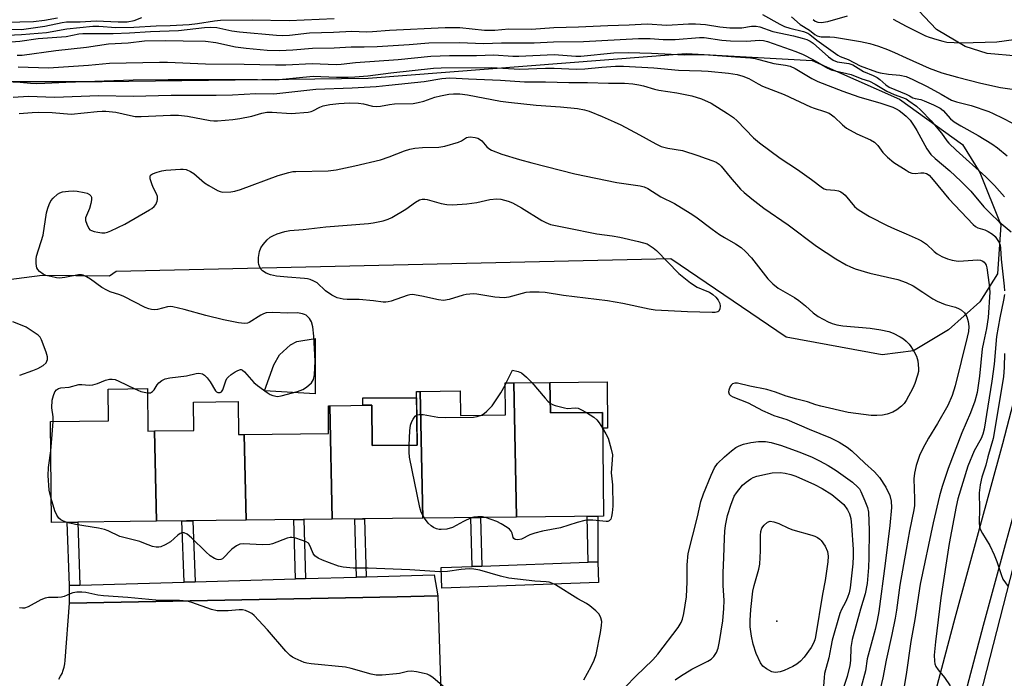
# Model space of a CAD drawing. Units: inches. Extents: x 1249768 to 1255768, y 549453 to 553452.
# Drawn here: x 1252510 to 1252796, y 550242 to 550433 of the extents above; entities that cross this region are included whole.
import ezdxf

# ---------------------------------------------------------------- set-up
doc = ezdxf.new("R2010")
doc.units = ezdxf.units.IN
doc.header["$MEASUREMENT"] = 0
for name, color, linetype in [('BLDG-Footprint', 5, 'Continuous'), ('CULTRL-Pad', 6, 'Continuous'), ('ELEV-Spot Elevation', 7, 'Continuous'), ('NTRL-Trees', 3, 'Continuous'), ('TRANS-Non Street Sidewalk', 7, 'Continuous'), ('TRANS-Parking Lot', 4, 'Continuous'), ('TRANS-Road', 130, 'Continuous'), ('TRANS-Street Sidewalk', 7, 'Continuous'), ('Undefined', 1, 'Continuous')]:
    doc.layers.add(name, color=color, linetype=linetype)

msp = doc.modelspace()

# ---------------------------------------------------------------- linework, layer by layer
at = {"layer": 'BLDG-Footprint'}
for points, elevation in [([(1252548.85, 550313.77), (1252549.39, 550287.56), (1252518.91, 550287.22), (1252518.58, 550316.49), (1252535.43, 550316.68), (1252535.33, 550325.97), (1252546.76, 550326.1), (1252546.9, 550313.75)], 420.32), ([(1252653.97, 550288.72), (1252626.76, 550288.42), (1252626, 550325.29), (1252637.58, 550325.42), (1252637.66, 550318.32), (1252650.78, 550318.46), (1252650.67, 550327.74), (1252653.17, 550327.77)], 421.96), ([(1252653.97, 550288.72), (1252653.17, 550327.77), (1252663.7, 550327.89), (1252663.8, 550319.01), (1252678.93, 550319.18), (1252679.26, 550289)], 422.56), ([(1252626.76, 550288.42), (1252600.45, 550288.13), (1252599.77, 550321.12), (1252611.92, 550321.26), (1252612.05, 550309.51), (1252625.08, 550309.65), (1252624.9, 550325.28), (1252626, 550325.29)], 421.81), ([(1252574.9, 550312.77), (1252575.41, 550287.85), (1252549.39, 550287.56), (1252548.85, 550313.77), (1252560.29, 550313.9), (1252560.2, 550322.17), (1252573.13, 550322.31), (1252573.23, 550312.75)], 420.6), ([(1252600.45, 550288.13), (1252575.41, 550287.85), (1252574.9, 550312.77), (1252599.41, 550313.04), (1252599.32, 550321.12), (1252599.77, 550321.12)], 420.63)]:
    msp.add_lwpolyline(points, close=True, dxfattribs=dict(at, elevation=elevation))
at = {"layer": 'CULTRL-Pad'}
for points in [[(1252595.48, 550340.64), (1252595.51, 550324.6), (1252580.8, 550325.42), (1252583.44, 550332.98), (1252585.16, 550335.85), (1252588.34, 550338.82), (1252590.16, 550339.76)], [(1252680.27, 550328.08), (1252680.42, 550314.63), (1252678.98, 550314.61), (1252678.93, 550319.18), (1252663.8, 550319.01), (1252663.7, 550327.89)], [(1252624.92, 550323.4), (1252625.08, 550309.65), (1252612.05, 550309.51), (1252611.92, 550321.26), (1252609.38, 550321.23), (1252609.36, 550323.37)]]:
    msp.add_lwpolyline(points, close=True, dxfattribs=at)
at = {"layer": 'ELEV-Spot Elevation'}
msp.add_point((1252729.62, 550258.54, 427.75), dxfattribs=at)
at = {"layer": 'NTRL-Trees'}
msp.add_lwpolyline([(1252434.12, 550415.3), (1252533.65, 550415.3), (1252610.84, 550416.31), (1252703.26, 550423.42), (1252739.82, 550421.39), (1252765.21, 550410.22), (1252783.49, 550397.02), (1252788.57, 550388.89), (1252794.67, 550373.66), (1252793.65, 550359.44), (1252788.57, 550351.32), (1252779.43, 550343.19), (1252769.28, 550337.1), (1252760.17, 550335.88), (1252732.31, 550341.04), (1252698.76, 550363.8), (1252537.66, 550360.07), (1252535.76, 550358.74), (1252516.24, 550358.91), (1252458.66, 550351.52)], dxfattribs=at)
at = {"layer": 'TRANS-Non Street Sidewalk'}
for points in [[(1252643.92, 550274.51), (1252641.06, 550274.4), (1252640.68, 550288.57), (1252643.54, 550288.6)], [(1252677.59, 550275.76), (1252674.82, 550275.65), (1252674.53, 550288.95), (1252677.57, 550288.98)], [(1252527.11, 550268.95), (1252524.15, 550268.86), (1252523.47, 550287.27), (1252526.51, 550287.3)], [(1252560.6, 550269.94), (1252557.41, 550269.85), (1252556.74, 550287.64), (1252559.94, 550287.68)], [(1252592.65, 550270.89), (1252589.79, 550270.81), (1252589.33, 550288), (1252592.2, 550288.03)], [(1252610.31, 550271.41), (1252607.45, 550271.33), (1252607, 550288.2), (1252609.86, 550288.23)]]:
    msp.add_lwpolyline(points, close=True, dxfattribs=at)
at = {"layer": 'TRANS-Parking Lot'}
for points in [[(1252799.52, 550422.66, 0), (1252790.72, 550423.46, 0), (1252784.32, 550425.46, 0), (1252775.92, 550430.46, 0), (1252769.12, 550437.66, 0)], [(1252521.04, 550241.69, 0), (1252521.53, 550242.51, 0), (1252521.96, 550243.36, 0), (1252522.3, 550244.25, 0), (1252522.56, 550245.17, 0), (1252522.75, 550246.11, 0), (1252522.85, 550247.05, 0), (1252524.16, 550263.77, 0), (1252619.29, 550265.64, 0), (1252631.12, 550265.87, 0), (1252632.38, 550225.49, 0)]]:
    msp.add_polyline3d(points, dxfattribs=at)
at = {"layer": 'TRANS-Road'}
msp.add_polyline3d([(1252779.89, 550202.68, 0), (1252802.23, 550289.5, 0)], dxfattribs=at)
at = {"layer": 'TRANS-Street Sidewalk'}
for points in [[(1252641.06, 550274.4), (1252643.92, 550274.51), (1252674.82, 550275.65), (1252677.59, 550275.76), (1252677.81, 550269.76), (1252632.32, 550268.07), (1252632.1, 550274.07)], [(1252631.12, 550265.87), (1252619.29, 550265.64), (1252524.16, 550263.77), (1252524.15, 550268.86), (1252527.11, 550268.95), (1252557.41, 550269.85), (1252560.6, 550269.94), (1252589.79, 550270.81), (1252592.65, 550270.89), (1252607.45, 550271.33), (1252610.31, 550271.41), (1252630.01, 550272)]]:
    msp.add_lwpolyline(points, close=True, dxfattribs=at)
for points in [[(1252768.82, 550211.97, 0), (1252781.38, 550259.46, 0), (1252795.21, 550310.16, 0), (1252806.18, 550352.18, 0)], [(1252803.36, 550307.99, 0), (1252789.53, 550257.28, 0), (1252780.2, 550222.01, 0)]]:
    msp.add_polyline3d(points, dxfattribs=at)
at = {"layer": 'Undefined'}
msp.add_line((1252650.68, 550327.09, 422), (1252651, 550327.74, 422), dxfattribs=at)
for points, elevation in [([(1252725.46, 550434.81), (1252730.5, 550431.93), (1252731.8, 550431.29), (1252733.39, 550430.77), (1252737.29, 550429.83), (1252738.56, 550429.34), (1252739.19, 550428.94), (1252741.21, 550427.29), (1252747.28, 550422.93), (1252747.99, 550422.57), (1252750.3, 550421.68), (1252753.79, 550419.89), (1252758.55, 550418.14), (1252759.58, 550417.83), (1252762.04, 550417.4), (1252765.36, 550417.13), (1252767.12, 550416.73)], 406), ([(1252740.18, 550433.33), (1252740.74, 550432.86), (1252741.49, 550432.51), (1252742.48, 550432.44), (1252744.44, 550432.77), (1252750.09, 550434.34)], 402), ([(1252504.12, 550430.5), (1252510.2, 550430.45), (1252516.95, 550431.37), (1252522.05, 550432.46), (1252523.27, 550432.63), (1252527.2, 550432.62), (1252531.86, 550432.92), (1252538.29, 550432.62), (1252540.9, 550432.67), (1252542.93, 550433.02), (1252545.15, 550433.9)], 404), ([(1252504.39, 550432.53), (1252509.73, 550432.6), (1252513.71, 550432.77), (1252516.86, 550433.13), (1252520.63, 550433.77)], 402), ([(1252506.13, 550428.8), (1252510.23, 550428.95), (1252517.43, 550429.55), (1252523.35, 550430.65), (1252530.89, 550431.37), (1252532.69, 550431.35), (1252537.58, 550431), (1252542.84, 550431.06), (1252549.3, 550431.46), (1252553.34, 550431.54), (1252558.86, 550431.9), (1252561.31, 550432.18), (1252566.22, 550432.94), (1252567.95, 550433.11), (1252577.2, 550433.24), (1252587.91, 550433.03), (1252601.02, 550433.58)], 406), ([(1252507.17, 550426.81), (1252509.75, 550427.03), (1252515.03, 550427.76), (1252523.13, 550428.35), (1252526.81, 550429.13), (1252528.03, 550429.27), (1252536.82, 550429.27), (1252541.55, 550429.41), (1252547.69, 550429.85), (1252555.76, 550430.15), (1252563.35, 550431.02), (1252565.04, 550431.13), (1252566.91, 550430.96), (1252571.28, 550430.04), (1252573.55, 550429.71), (1252584.24, 550428.79), (1252585.99, 550428.71), (1252587.99, 550428.8), (1252593.87, 550429.44), (1252600.85, 550429.64), (1252606.18, 550429.92), (1252610.37, 550429.78), (1252612.1, 550429.79), (1252617.07, 550430.18), (1252633.24, 550431), (1252637.48, 550430.95), (1252644.67, 550430.25), (1252646.04, 550430.18), (1252647.7, 550430.24), (1252651.76, 550430.58), (1252658.36, 550430.51), (1252664.77, 550431.03), (1252671.98, 550431.22), (1252680.49, 550431.62), (1252686.73, 550431.79), (1252691.91, 550432.04), (1252697.67, 550431.65), (1252703.96, 550432.04), (1252706.01, 550432.06), (1252708.89, 550431.83), (1252713.06, 550431.14), (1252715.95, 550430.86), (1252719.39, 550430.93), (1252722.19, 550431.35), (1252723.55, 550431.36), (1252724.63, 550431.14), (1252728.47, 550429.87), (1252734.45, 550428.58), (1252736.97, 550427.92), (1252738.3, 550427.47), (1252739.23, 550427), (1252740.11, 550426.41), (1252744.57, 550422.44), (1252745.92, 550421.47), (1252747.07, 550421.04), (1252750.46, 550420.53), (1252751.68, 550420.13), (1252754.77, 550418.25), (1252757.56, 550417.07), (1252758.69, 550416.47), (1252759.53, 550415.85), (1252761.2, 550414.36), (1252762.25, 550413.66), (1252767.12, 550411.67)], 408), ([(1252733.86, 550434.1), (1252736.32, 550431.88), (1252739.12, 550430.18), (1252740.65, 550428.98), (1252741.32, 550428.58), (1252741.97, 550428.39), (1252742.47, 550428.33), (1252744.94, 550428.31), (1252746.33, 550428.14), (1252753.89, 550426.92), (1252756.61, 550426.3), (1252759.07, 550425.6), (1252761.69, 550424.63), (1252763.75, 550423.75), (1252767.12, 550422.14)], 404), ([(1252763.33, 550433.39), (1252767.12, 550431.42)], 402), ([(1252767.12, 550431.42), (1252772.79, 550428.62), (1252773.86, 550428.19), (1252776.11, 550427.47), (1252777.81, 550426.99), (1252778.94, 550426.78), (1252783.18, 550426.53), (1252793.51, 550426.8), (1252801.24, 550427.94)], 402), ([(1252508.89, 550422.91), (1252510.38, 550422.92), (1252520.19, 550424.27), (1252529.04, 550425.31), (1252535.45, 550426.27), (1252541.18, 550426.54), (1252545.92, 550427.11), (1252551.97, 550427.22), (1252557.15, 550427.08), (1252563.65, 550427.02), (1252566.66, 550426.64), (1252572.35, 550425.42), (1252575.42, 550424.97), (1252581.51, 550424.45), (1252585.13, 550424.27), (1252588.96, 550424.46), (1252594.67, 550424.95), (1252601.04, 550425.04), (1252605.93, 550425.36), (1252609.75, 550425.35), (1252613.47, 550425.5), (1252622.79, 550426.03), (1252628.52, 550426.52), (1252637.39, 550426.64), (1252644.39, 550426.33), (1252649.61, 550426.58), (1252654.39, 550426.52), (1252659.14, 550426.58), (1252664.76, 550426.81), (1252673.41, 550426.93), (1252689.4, 550427.82), (1252692.79, 550427.77), (1252696.61, 550427.55), (1252700.1, 550427.52), (1252707.14, 550428.13), (1252708.52, 550428.05), (1252713.62, 550427.34), (1252716.11, 550427.09), (1252720.71, 550427.02), (1252724.64, 550427.35), (1252725.67, 550427.25), (1252726.89, 550426.94), (1252735.13, 550423.98), (1252737.21, 550423.14), (1252740.06, 550421.7), (1252744.37, 550419.18), (1252745.39, 550418.69), (1252746.52, 550418.36), (1252751.15, 550417.32), (1252754.32, 550416.12), (1252756.54, 550415.41), (1252758.19, 550414.55), (1252761.55, 550412.45), (1252763.69, 550411.53), (1252767.12, 550410.23)], 410), ([(1252509.24, 550419.55), (1252518.04, 550419.28), (1252529.64, 550420.09), (1252535.71, 550420.68), (1252550.24, 550420.92), (1252552.64, 550420.89), (1252563.61, 550420.45), (1252574.87, 550420.32), (1252584, 550420.11), (1252586.94, 550420.17), (1252594.62, 550420.56), (1252601.56, 550420.26), (1252603, 550420.34), (1252607.23, 550420.79), (1252619.62, 550421.67), (1252629.06, 550422.63), (1252634.5, 550422.84), (1252642.34, 550422.85), (1252647.36, 550423.09), (1252652.91, 550422.71), (1252654.64, 550422.67), (1252664.89, 550423.14), (1252671.21, 550422.69), (1252672.61, 550422.65), (1252682.28, 550423.59), (1252686.4, 550423.76), (1252693.14, 550423.53), (1252702.8, 550423.05), (1252708.45, 550423.16), (1252717.55, 550422.45), (1252721.91, 550422.23), (1252723.26, 550421.95), (1252728.69, 550420.54), (1252732.08, 550420.07), (1252733.5, 550419.73), (1252734.87, 550419.12), (1252739.72, 550416.2), (1252741.51, 550415.33), (1252748.77, 550412.47), (1252753.39, 550410.81), (1252759.81, 550409.01), (1252763.29, 550407.83), (1252764.28, 550407.39), (1252765.14, 550406.9), (1252766.03, 550406.25), (1252767.12, 550405.28)], 412), ([(1252767.12, 550422.14), (1252773.81, 550419.14), (1252777.54, 550417.83), (1252782.04, 550416.58), (1252788.87, 550414.87), (1252794.51, 550413.61), (1252798.59, 550413)], 404), ([(1252505.62, 550415.26), (1252509.76, 550415.1), (1252512.78, 550414.79), (1252514.45, 550414.73), (1252516.94, 550414.78), (1252523.08, 550415.15), (1252542.64, 550415.75), (1252552.84, 550415.87), (1252572.16, 550415.84), (1252578.74, 550415.9), (1252584.1, 550415.8), (1252594.89, 550416.82), (1252601.72, 550416.58), (1252605.07, 550416.56), (1252606.97, 550416.63), (1252610.81, 550416.99), (1252617.43, 550417.84), (1252629.82, 550419.18), (1252632.12, 550419.32), (1252646.67, 550419.38), (1252654.95, 550418.87), (1252662.37, 550419.17), (1252664.93, 550419.19), (1252671.29, 550418.85), (1252673.8, 550419), (1252678.73, 550419.51), (1252682.73, 550419.75), (1252685.01, 550419.79), (1252693.86, 550419.32), (1252701.01, 550418.62), (1252704.25, 550418.46), (1252707.67, 550418.43), (1252709.67, 550418.32), (1252715.55, 550417.77), (1252718.07, 550417.34), (1252719.69, 550416.89), (1252721.43, 550416.17), (1252724.18, 550414.6), (1252725.47, 550413.95), (1252731.72, 550411.53), (1252739.39, 550407.93), (1252740.48, 550407.52), (1252743.48, 550406.59), (1252744.79, 550406.06), (1252745.46, 550405.67), (1252746.26, 550405.07), (1252748.67, 550402.68), (1252749.78, 550401.79), (1252752.84, 550400.1), (1252756.77, 550398.4), (1252757.98, 550397.72), (1252758.89, 550396.75), (1252760.34, 550394.7), (1252761.77, 550393.29), (1252763.57, 550391.82), (1252767.12, 550389.51)], 414), ([(1252507.79, 550410.8), (1252512.18, 550411), (1252519.74, 550410.75), (1252532.62, 550411.2), (1252542.61, 550411.09), (1252553.68, 550411.32), (1252566.7, 550411.35), (1252571.49, 550411.45), (1252578.28, 550411.81), (1252583.53, 550411.75), (1252595.64, 550413.1), (1252606.2, 550413.44), (1252613.22, 550413.85), (1252616.85, 550414.28), (1252627.2, 550415.3), (1252632.24, 550416.22), (1252634.58, 550416.38), (1252640.02, 550416.06), (1252649.29, 550415.69), (1252656.26, 550415.21), (1252662.35, 550415.23), (1252669.13, 550415.05), (1252674.61, 550415.05), (1252680.67, 550414.86), (1252685.37, 550414.81), (1252687.81, 550414.62), (1252689.53, 550414.36), (1252690.88, 550414.06), (1252694.09, 550413.06), (1252695.34, 550412.75), (1252700.55, 550412.05), (1252704.92, 550411.19), (1252707.71, 550410.28), (1252710.51, 550409.02), (1252715.26, 550406.05), (1252716.96, 550404.88), (1252718.03, 550403.88), (1252722.82, 550398.94), (1252724.6, 550397.46), (1252730.52, 550393.08), (1252735.58, 550389.7), (1252739.64, 550386.87), (1252742.84, 550384.42), (1252743.32, 550384.14), (1252743.96, 550383.91), (1252746.44, 550383.77), (1252747.48, 550383.53), (1252748.21, 550383.24), (1252748.85, 550382.8), (1252749.42, 550382.24), (1252752.14, 550379.01), (1252752.78, 550378.43), (1252753.49, 550377.93), (1252756.51, 550376.13), (1252761.65, 550373.5), (1252763.76, 550372.47), (1252767.12, 550371.02)], 416), ([(1252767.12, 550416.73), (1252769.12, 550415.9), (1252773.22, 550413.89), (1252777.35, 550411.62), (1252780.31, 550409.89), (1252781.77, 550409.37), (1252786.04, 550408.35), (1252791.12, 550406.55), (1252792.42, 550406.01), (1252795.2, 550404.68), (1252797.83, 550403.31)], 406), ([(1252509.51, 550406.03), (1252513.32, 550406.33), (1252515.27, 550406.38), (1252519.1, 550406.26), (1252524.64, 550405.85), (1252532.21, 550406.6), (1252533.59, 550406.68), (1252534.73, 550406.65), (1252537.55, 550406.39), (1252541.88, 550405.38), (1252543.21, 550405.17), (1252544.92, 550405.14), (1252553.46, 550405.53), (1252555.81, 550405.52), (1252558.38, 550405.27), (1252564.96, 550404), (1252566.09, 550403.89), (1252567.12, 550403.88), (1252571.53, 550404.27), (1252573.58, 550404.54), (1252577.1, 550405.26), (1252580.02, 550406.14), (1252581.41, 550406.4), (1252583, 550406.42), (1252588.48, 550406.05), (1252593.46, 550406.42), (1252594.31, 550406.59), (1252594.84, 550406.78), (1252596.84, 550407.86), (1252597.86, 550408.25), (1252599.79, 550408.63), (1252602.34, 550408.93), (1252605.47, 550409.14), (1252608.06, 550409.03), (1252609.49, 550408.85), (1252612.16, 550408.14), (1252613.33, 550408.01), (1252614.49, 550408.13), (1252617.1, 550408.62), (1252618.51, 550408.78), (1252623.95, 550408.93), (1252625.37, 550409.17), (1252627.05, 550409.58), (1252630.22, 550410.72), (1252631.91, 550411.19), (1252634.28, 550411.6), (1252635.72, 550411.7), (1252637.5, 550411.68), (1252639.75, 550411.39), (1252649.35, 550409.62), (1252651.68, 550409.26), (1252659.69, 550408.43), (1252666.78, 550407.93), (1252671.69, 550407.47), (1252673.69, 550407.06), (1252675.08, 550406.65), (1252678.85, 550405.16), (1252682.37, 550403.58), (1252684.24, 550402.69), (1252689.65, 550399.83), (1252694.42, 550397.18), (1252696.02, 550396.47), (1252697.96, 550395.95), (1252702.17, 550395.25), (1252706.69, 550393.81), (1252709.07, 550392.9), (1252711.03, 550392.3), (1252712, 550391.87), (1252712.84, 550391.31), (1252713.45, 550390.7), (1252716.02, 550387.52), (1252719.03, 550384.03), (1252720.11, 550383.04), (1252722.37, 550381.18), (1252725.78, 550378.49), (1252732.9, 550373.68), (1252741.08, 550367.48), (1252746.75, 550363.81), (1252749.75, 550362.06), (1252751.03, 550361.43), (1252752.38, 550360.91), (1252756.56, 550359.58), (1252764.7, 550357.81), (1252767.12, 550356.95)], 418), ([(1252767.12, 550411.67), (1252768.12, 550411.19), (1252769.1, 550410.55), (1252769.81, 550410.33), (1252771.37, 550410.06), (1252772.4, 550409.72), (1252775.11, 550408.57), (1252777.03, 550407.56), (1252777.88, 550406.85), (1252780.04, 550404.5), (1252781.14, 550403.63), (1252783.05, 550402.42), (1252788.03, 550399.59), (1252792, 550397.15), (1252793.7, 550396), (1252796.51, 550393.7)], 408), ([(1252767.12, 550410.23), (1252767.96, 550409.73), (1252770.15, 550408.1), (1252771.4, 550406.98), (1252774.44, 550403.85), (1252775.39, 550402.76), (1252777.42, 550400.3), (1252778.93, 550398.09), (1252779.52, 550397.39), (1252781.69, 550395.33), (1252790.33, 550387.64), (1252792.85, 550385.14), (1252795.67, 550381.77)], 410), ([(1252767.12, 550405.28), (1252768.28, 550404.03), (1252769.46, 550402.36), (1252770.22, 550401.09), (1252773.12, 550395.73), (1252774.31, 550394.14), (1252775.56, 550392.95), (1252779.83, 550389.36), (1252783.03, 550386.32), (1252785.91, 550383.4), (1252789.75, 550378.94), (1252791.56, 550377.05), (1252794.21, 550374.49), (1252797.67, 550371.62)], 412), ([(1252546.77, 550324.86), (1252547.65, 550324.9), (1252548.21, 550325.2), (1252548.71, 550325.75), (1252549.59, 550327.15), (1252550.11, 550327.77), (1252550.99, 550328.41), (1252551.96, 550328.92), (1252553.29, 550329.23), (1252558.13, 550329.76), (1252560.92, 550330.43), (1252561.73, 550330.55), (1252562.74, 550330.38), (1252563.39, 550329.96), (1252564.14, 550329.17), (1252564.99, 550328.04), (1252566.55, 550325.44), (1252566.88, 550325.13), (1252567.26, 550324.94), (1252567.9, 550324.94), (1252568.28, 550325.16), (1252568.7, 550325.73), (1252569.52, 550328.31), (1252569.86, 550329.02), (1252570.19, 550329.45), (1252571.07, 550330.17), (1252572.3, 550330.97), (1252573.04, 550331.37), (1252573.76, 550331.6), (1252573.98, 550331.6), (1252574.39, 550331.44), (1252574.96, 550330.99), (1252577.71, 550327.9), (1252578.76, 550326.95), (1252581.56, 550324.93), (1252582.46, 550324.4), (1252583.21, 550324.1), (1252584.53, 550323.84), (1252585.64, 550323.95), (1252590.35, 550325.29), (1252591.87, 550325.81), (1252593, 550326.48), (1252594.41, 550327.78), (1252594.72, 550328.22), (1252594.97, 550328.73), (1252595.3, 550330.13), (1252595.5, 550334.04), (1252595.1, 550341.3), (1252594.85, 550343.99), (1252594.38, 550345.52), (1252593.81, 550346.44), (1252592.83, 550347.38), (1252592.35, 550347.65), (1252591.8, 550347.83), (1252590.35, 550348.07), (1252587.53, 550348.04), (1252583.2, 550348.24), (1252581.28, 550348.06), (1252580.5, 550347.83), (1252579.75, 550347.45), (1252576.31, 550345.25), (1252575.79, 550345.06), (1252574.96, 550345.01), (1252573.23, 550345.24), (1252568.88, 550346.03), (1252563.74, 550347.35), (1252557.49, 550349.09), (1252554.17, 550349.86), (1252553.34, 550349.93), (1252552.58, 550349.84), (1252549.68, 550349.06), (1252548.81, 550348.98), (1252547.94, 550349.03), (1252547.14, 550349.22), (1252546.1, 550349.65), (1252539.94, 550352.88), (1252538.74, 550353.35), (1252535.99, 550354.22), (1252534.99, 550354.65), (1252533.57, 550355.48), (1252530.28, 550357.87), (1252529.08, 550358.56), (1252528.08, 550359), (1252527.58, 550359.13), (1252526.74, 550359.12), (1252522.78, 550358.32), (1252521.22, 550358.17), (1252520.38, 550358.25), (1252518.69, 550358.61), (1252517.3, 550358.99), (1252516.51, 550359.31), (1252515.45, 550360.11), (1252514.93, 550360.71), (1252514.67, 550361.15), (1252514.52, 550361.68), (1252514.44, 550362.54), (1252514.46, 550363.73), (1252514.57, 550364.61), (1252516.52, 550370.64), (1252517.46, 550377.12), (1252517.8, 550378.54), (1252518.2, 550379.6), (1252518.72, 550380.59), (1252519.43, 550381.45), (1252520.66, 550382.57), (1252521.35, 550383.01), (1252522.13, 550383.25), (1252523.82, 550383.48), (1252525.25, 550383.56), (1252526.39, 550383.44), (1252528.44, 550383.06), (1252529.27, 550382.82), (1252529.95, 550382.43), (1252530.3, 550382.09), (1252530.52, 550381.68), (1252530.57, 550380.93), (1252530.36, 550379.83), (1252529.96, 550378.44), (1252528.83, 550375.7), (1252528.82, 550374.93), (1252529.13, 550373.86), (1252529.75, 550372.62), (1252530.09, 550372.24), (1252530.53, 550371.98), (1252531.31, 550371.74), (1252532.41, 550371.51), (1252533.54, 550371.36), (1252534.37, 550371.36), (1252535.14, 550371.53), (1252536.16, 550371.9), (1252540.21, 550373.89), (1252547.34, 550377.98), (1252548.08, 550378.44), (1252548.74, 550378.99), (1252549.19, 550379.6), (1252549.6, 550380.52), (1252549.7, 550381.03), (1252549.66, 550381.88), (1252549.42, 550382.69), (1252548.46, 550384.51), (1252548.01, 550385.61), (1252547.58, 550386.99), (1252547.53, 550387.72), (1252547.71, 550388.08), (1252548.29, 550388.46), (1252549.58, 550388.93), (1252550.95, 550389.33), (1252552.08, 550389.52), (1252556.41, 550389.88), (1252557.19, 550389.88), (1252557.99, 550389.72), (1252559.3, 550389.18), (1252560.29, 550388.61), (1252563.36, 550385.83), (1252564.57, 550385.05), (1252567.1, 550383.68), (1252567.88, 550383.36), (1252568.71, 550383.19), (1252571.02, 550383.22), (1252572.14, 550383.42), (1252573.76, 550383.93), (1252584.74, 550388), (1252587.88, 550388.91), (1252589.04, 550389.14), (1252589.91, 550389.2), (1252599.29, 550389.34), (1252601.59, 550389.68), (1252607, 550390.8), (1252614.46, 550392.55), (1252616.95, 550393.42), (1252621.44, 550395.2), (1252623.01, 550395.66), (1252624.42, 550395.89), (1252626.71, 550396.12), (1252631.44, 550396.23), (1252633.17, 550396.54), (1252637.08, 550397.69), (1252638.01, 550398.11), (1252639.44, 550398.99), (1252639.96, 550399.17), (1252640.51, 550399.25), (1252641.95, 550399.07), (1252642.78, 550398.81), (1252643.26, 550398.55), (1252643.87, 550398.03), (1252645.31, 550396.29), (1252645.93, 550395.81), (1252646.69, 550395.4), (1252649.71, 550394.2), (1252654.84, 550392.66), (1252658.46, 550391.67), (1252670.95, 550388.51), (1252683.15, 550386), (1252686.51, 550385.45), (1252689.91, 550385), (1252691.03, 550384.69), (1252692.11, 550384.25), (1252695.92, 550381.84), (1252699.83, 550379.9), (1252704.37, 550377.1), (1252706.09, 550375.95), (1252710.81, 550372.41), (1252712.96, 550370.89), (1252714.42, 550369.95), (1252717.63, 550368.11), (1252719.18, 550367.04), (1252720.44, 550365.93), (1252722.22, 550364.07), (1252727, 550358.02), (1252728.41, 550356.52), (1252730.02, 550355.28), (1252734.76, 550352.51), (1252735.96, 550351.73), (1252737.93, 550350.14), (1252740.14, 550348.08), (1252741.56, 550347.05), (1252744.54, 550345.45), (1252745.63, 550345.03), (1252747.06, 550344.62), (1252748.79, 550344.37), (1252756.67, 550343.69), (1252759.83, 550343.18), (1252762.11, 550342.71), (1252763.42, 550342.18), (1252765.44, 550341.11), (1252766.4, 550340.51), (1252767.12, 550339.89)], 420), ([(1252767.12, 550389.51), (1252768.05, 550388.98), (1252768.81, 550388.69), (1252769.8, 550388.59), (1252771.44, 550388.82), (1252772.25, 550388.81), (1252773.02, 550388.57), (1252773.8, 550388.05), (1252775.01, 550386.77), (1252779.59, 550381.21), (1252786.63, 550373.74), (1252787.26, 550373.2), (1252787.96, 550372.79), (1252790.02, 550372.2), (1252791.01, 550371.75), (1252792.22, 550370.94), (1252792.98, 550370.25), (1252793.62, 550369.44), (1252794.13, 550368.49), (1252794.41, 550367.74), (1252794.55, 550366.92), (1252794.71, 550363.7), (1252795.63, 550355.82), (1252795.72, 550354.45)], 414), ([(1252767.12, 550371.02), (1252770.6, 550369.53), (1252771.64, 550369), (1252773.03, 550368.03), (1252775.33, 550365.94), (1252776.2, 550365.23), (1252777.49, 550364.5), (1252779.12, 550363.78), (1252780.51, 550363.4), (1252782.21, 550363.15), (1252783.76, 550363.16), (1252787.88, 550363.51), (1252788.72, 550363.4), (1252789.47, 550363.08), (1252789.82, 550362.8), (1252790.11, 550362.43), (1252790.35, 550361.95), (1252790.59, 550361.18), (1252791.31, 550356.2), (1252791.44, 550354.15), (1252791.02, 550346.75), (1252790.5, 550343.55), (1252789.58, 550339.51), (1252789.22, 550337.6), (1252788.44, 550329.66), (1252787.74, 550324.95), (1252787.07, 550322.39), (1252785.88, 550319.09), (1252783.34, 550313.2), (1252779.33, 550302.87), (1252777.59, 550297.69), (1252776.8, 550294.9), (1252775.03, 550287.13), (1252771.23, 550269.24), (1252769.64, 550258.97), (1252768.51, 550252.62), (1252767.12, 550243.07)], 416), ([(1252767.12, 550356.95), (1252769.14, 550355.93), (1252772.03, 550354.12), (1252774.93, 550352.2), (1252776.16, 550351.51), (1252778.44, 550350.53), (1252781.47, 550349.75), (1252782.53, 550349.31), (1252783.26, 550348.91), (1252784.07, 550348.13), (1252784.81, 550346.89), (1252785.19, 550345.56), (1252785.35, 550344.17), (1252785.24, 550342.7), (1252784.88, 550340.99), (1252781.35, 550326.91), (1252780.53, 550324.08), (1252779.24, 550321.22), (1252776.25, 550315.96), (1252773.61, 550311.69), (1252771.99, 550308.67), (1252771.02, 550306.61), (1252770.05, 550303.74), (1252769.58, 550301.56), (1252769.4, 550299.88), (1252769.61, 550294.07), (1252769.56, 550292.09), (1252769.38, 550290.88), (1252768.13, 550284.77), (1252767.12, 550279.35)], 418), ([(1252795.69, 550353.41), (1252795.44, 550351.79), (1252794.33, 550346.66), (1252793.36, 550341.22), (1252792.68, 550333.17), (1252792.01, 550328.23), (1252790.91, 550320.99), (1252789.81, 550314.32), (1252789.47, 550312.81), (1252788.92, 550311.55), (1252786.89, 550308.03), (1252785.02, 550303.52), (1252782.19, 550294.03), (1252781.65, 550291.85), (1252779.64, 550281.04), (1252777.22, 550265.35), (1252775.66, 550252.49), (1252775.32, 550248.69), (1252775.37, 550246.95), (1252775.52, 550246.11), (1252775.77, 550245.32), (1252776.41, 550244.37), (1252778.32, 550242.11), (1252779.92, 550239.74)], 414), ([(1252509.67, 550329.95), (1252513.48, 550331.32), (1252514.96, 550331.95), (1252516.53, 550332.82), (1252517.31, 550333.58), (1252517.6, 550334.02), (1252517.78, 550334.5), (1252517.75, 550335.3), (1252517.35, 550336.69), (1252516.05, 550340.3), (1252515.62, 550341.03), (1252515.02, 550341.63), (1252513.34, 550342.81), (1252511.58, 550343.89), (1252509.95, 550344.62), (1252507.72, 550345.49)], 418), ([(1252767.12, 550339.89), (1252768.03, 550338.96), (1252768.55, 550338.29), (1252769.45, 550336.81), (1252770.11, 550335.53), (1252770.53, 550334.18), (1252770.77, 550331.93), (1252770.69, 550331.09), (1252770.45, 550329.99), (1252769.7, 550327.53), (1252769.07, 550326.19), (1252767.12, 550322.6)], 420), ([(1252795.67, 550336.26), (1252795.63, 550332.36), (1252795.4, 550329.54), (1252792.47, 550311.55), (1252790.91, 550306.27), (1252790.29, 550303.84), (1252789.1, 550300.38), (1252788.63, 550298.14), (1252788.38, 550295.85), (1252788.44, 550291.13), (1252788.33, 550287.1), (1252788.43, 550286.02), (1252788.63, 550285.23), (1252789.29, 550283.96), (1252791.41, 550280.46), (1252792.72, 550277.77), (1252793.53, 550275.86), (1252794.7, 550272.05), (1252795.26, 550270.75), (1252796.8, 550268.61)], 412), ([(1252651, 550327.74), (1252652.79, 550331.42), (1252654.45, 550331.05), (1252655.39, 550330.63), (1252656.92, 550329.41), (1252658.38, 550327.83)], 422), ([(1252519.41, 550316.5), (1252519.37, 550317.92), (1252519, 550320.46), (1252519.14, 550322.68), (1252519.48, 550324.07), (1252519.91, 550325.11), (1252520.34, 550325.69), (1252520.91, 550326.08), (1252521.63, 550326.28), (1252524.07, 550326.51), (1252526.89, 550327.29), (1252527.7, 550327.31), (1252529.88, 550327.12), (1252530.96, 550327.18), (1252532.3, 550327.55), (1252534.64, 550328.54), (1252535.73, 550328.79), (1252536.55, 550328.84), (1252537.38, 550328.69), (1252538.47, 550328.28), (1252543.15, 550326.06)], 420), ([(1252543.15, 550326.06), (1252544.9, 550325.29), (1252546.77, 550324.86)], 420), ([(1252643.76, 550318.39), (1252644.55, 550318.86), (1252645.39, 550319.51), (1252646.92, 550321.11), (1252649.46, 550324.82), (1252650.68, 550327.09)], 422), ([(1252658.38, 550327.83), (1252662.29, 550323.31), (1252663.07, 550322.48), (1252663.77, 550321.87)], 422), ([(1252767.12, 550322.6), (1252766.57, 550321.79), (1252765.78, 550320.97), (1252764.45, 550319.91), (1252763.24, 550319.22), (1252761.67, 550318.68), (1252760.31, 550318.36), (1252758.66, 550318.25), (1252757.02, 550318.29), (1252750.32, 550319.14), (1252742.35, 550320.96), (1252740.92, 550321.34), (1252738.52, 550322.28), (1252735.41, 550323.04), (1252732.31, 550323.92), (1252729.19, 550325.06), (1252726.72, 550325.82), (1252721.77, 550326.81), (1252718.17, 550327.63), (1252717.41, 550327.68), (1252716.74, 550327.45), (1252716.37, 550327.1), (1252716.06, 550326.65), (1252715.63, 550325.63), (1252715.57, 550325.12), (1252715.79, 550324.49), (1252716.14, 550324.13), (1252716.8, 550323.72), (1252721.29, 550321.91), (1252725.4, 550319.75), (1252727.68, 550318.71), (1252728.71, 550318.32), (1252732.52, 550317.15), (1252738.94, 550314.28), (1252745.22, 550311.78), (1252747.73, 550310.5), (1252750.04, 550309.08), (1252751.35, 550308.03), (1252755.13, 550304.4), (1252757.97, 550301.88), (1252759.41, 550300.28), (1252761.22, 550297.44), (1252762.44, 550295.01), (1252762.83, 550293.34), (1252762.89, 550291.59), (1252762.41, 550286.33), (1252761.06, 550275.28), (1252759.17, 550261.32), (1252758.69, 550258.68), (1252758.11, 550256.09), (1252755.78, 550247.6), (1252755.35, 550244.06), (1252754.05, 550239.4)], 420), ([(1252663.77, 550321.87), (1252664.4, 550321.51), (1252665.19, 550321.21), (1252667.92, 550320.46), (1252668.75, 550320.35), (1252670.97, 550320.47), (1252671.89, 550320.36), (1252672.68, 550320.05), (1252674.26, 550319.13)], 422), ([(1252622.79, 550309.63), (1252622.96, 550313.82), (1252623.23, 550315.47), (1252623.55, 550316.5), (1252623.92, 550317.25), (1252624.54, 550318.11), (1252624.98, 550318.43)], 422), ([(1252624.98, 550318.43), (1252625.68, 550318.61), (1252626.82, 550318.6), (1252631.14, 550317.83), (1252633.49, 550317.74), (1252641.45, 550317.8), (1252642.58, 550317.97), (1252643.76, 550318.39)], 422), ([(1252674.26, 550319.13), (1252676.4, 550317.76), (1252677.29, 550317.04), (1252677.99, 550316.15), (1252678.98, 550314.58)], 422), ([(1252518.68, 550308), (1252519.05, 550311.54), (1252519.41, 550316.5)], 420), ([(1252678.98, 550314.58), (1252679.95, 550312.95), (1252680.59, 550311.65), (1252681.49, 550308.54), (1252681.82, 550306.82), (1252681.8, 550305.37), (1252681.46, 550301.62), (1252681.82, 550298.16), (1252681.92, 550291.97), (1252681.76, 550289.99), (1252681.59, 550288.89), (1252681.33, 550288.18), (1252680.91, 550287.69), (1252680.5, 550287.5), (1252679.98, 550287.46), (1252676.17, 550287.88), (1252674.72, 550287.89), (1252673.86, 550287.77), (1252671.64, 550287.18), (1252666.78, 550285.64), (1252661.57, 550284.64), (1252659.26, 550284.1), (1252657.83, 550283.58), (1252655.38, 550282.34), (1252654.33, 550282.15), (1252653.59, 550282.26), (1252653.23, 550282.5), (1252653, 550282.87), (1252652.67, 550284.09), (1252652.41, 550284.67), (1252651.93, 550285.22), (1252651.26, 550285.73), (1252649.54, 550286.79), (1252648.26, 550287.47), (1252646.62, 550288.1), (1252644.97, 550288.62)], 422), ([(1252627.29, 550288.42), (1252626.27, 550290.16), (1252625.86, 550291.57), (1252622.9, 550306.14), (1252622.76, 550307.61), (1252622.79, 550309.63)], 422), ([(1252685.63, 550239.48), (1252688.59, 550242.58), (1252693.56, 550247.29), (1252695.03, 550248.92), (1252700.94, 550256.73), (1252701.82, 550258.15), (1252702.19, 550259.14), (1252702.6, 550260.78), (1252703.36, 550265.6), (1252703.56, 550269.94), (1252703.55, 550274.92), (1252703.82, 550278.17), (1252706.51, 550288.84), (1252707.47, 550293.3), (1252708.25, 550295.5), (1252710.52, 550300.98), (1252711.49, 550303.1), (1252712.4, 550304.33), (1252714.41, 550306.29), (1252716.45, 550308.05), (1252717.64, 550308.95), (1252718.63, 550309.49), (1252719.9, 550309.95), (1252722.08, 550310.44), (1252724.3, 550310.74), (1252726.25, 550310.68), (1252727.91, 550310.41), (1252730.92, 550309.58), (1252736.01, 550307.75), (1252739.63, 550306.23), (1252741.94, 550305.09), (1252744.52, 550303.73), (1252746.79, 550302.34), (1252751.57, 550298.9), (1252753.15, 550297.44), (1252753.56, 550296.93), (1252753.99, 550296.18), (1252755.15, 550293.5), (1252755.89, 550291.59), (1252756.17, 550290.18), (1252756.38, 550284.99), (1252756.3, 550277.02), (1252756.19, 550274.09), (1252755.83, 550269.5), (1252755.29, 550266.51), (1252753.93, 550262.03), (1252751.44, 550253.21), (1252751.04, 550250.85), (1252750.97, 550247.11), (1252750.79, 550245.67), (1252750.03, 550242.48), (1252748.63, 550238.39)], 422), ([(1252518.83, 550294.15), (1252518.25, 550296.55), (1252517.92, 550300.85), (1252518.06, 550303.2), (1252518.68, 550308)], 420), ([(1252700.01, 550241.46), (1252701.57, 550242.59), (1252704.9, 550244.56), (1252709.52, 550246.93), (1252710.5, 550247.52), (1252711.31, 550248.28), (1252712.09, 550249.43), (1252712.52, 550250.66), (1252712.89, 550252.59), (1252713.86, 550258.61), (1252714.23, 550262.24), (1252714.26, 550264.55), (1252714.02, 550268.84), (1252713.96, 550272.58), (1252714.21, 550277.06), (1252714.35, 550282.65), (1252714.48, 550284.67), (1252714.69, 550286.33), (1252715.29, 550289.24), (1252716.29, 550292.49), (1252716.77, 550293.82), (1252717.24, 550294.82), (1252717.83, 550295.78), (1252719.6, 550297.99), (1252720.65, 550298.9), (1252722.03, 550299.84), (1252722.76, 550300.23), (1252723.82, 550300.6), (1252726.87, 550301.37), (1252728.27, 550301.62), (1252730.55, 550301.7), (1252731.97, 550301.56), (1252733.68, 550301.14), (1252735.06, 550300.64), (1252740.5, 550298.21), (1252742.75, 550297.09), (1252745.56, 550295.32), (1252749.08, 550292.41), (1252750.16, 550290.86), (1252750.71, 550289.7), (1252751.07, 550288.33), (1252751.32, 550286.29), (1252751.75, 550279.31), (1252751.79, 550277.4), (1252751.64, 550275.18), (1252750.89, 550268.18), (1252750.61, 550266.78), (1252750.13, 550265.39), (1252749.52, 550264.02), (1252748.41, 550261.95), (1252747.91, 550260.74), (1252745.69, 550252.97), (1252745.25, 550251.01), (1252744.7, 550247.85), (1252743.47, 550243.28), (1252743.3, 550242.2), (1252743.15, 550239.68)], 424), ([(1252523.15, 550287.27), (1252522.36, 550287.57), (1252521.65, 550287.96), (1252521.07, 550288.47), (1252520.43, 550289.3), (1252519.86, 550290.6), (1252518.83, 550294.15)], 420), ([(1252640.82, 550288.57), (1252638.61, 550287.51), (1252635.35, 550285.69), (1252633.73, 550285.29), (1252632.06, 550285.11), (1252631.52, 550285.14), (1252630.69, 550285.38), (1252629.89, 550285.74), (1252629.14, 550286.2), (1252628.32, 550287), (1252627.29, 550288.42)], 422), ([(1252644.97, 550288.62), (1252644.1, 550288.79), (1252642.7, 550288.86), (1252641.59, 550288.78), (1252640.82, 550288.57)], 422), ([(1252673.52, 550241.45), (1252675.65, 550245.32), (1252676.56, 550247.17), (1252677.09, 550248.83), (1252678.39, 550255.26), (1252678.7, 550257.27), (1252678.73, 550258.43), (1252678.47, 550259.53), (1252677.94, 550260.51), (1252676.98, 550261.53), (1252675.25, 550263.01), (1252674.29, 550263.64), (1252671.74, 550265.05), (1252665.29, 550269.05), (1252664.27, 550269.58), (1252663.45, 550269.83), (1252662.6, 550269.96), (1252659.3, 550270.13), (1252651.72, 550270.99), (1252649.28, 550271.57), (1252643.35, 550273.37), (1252641.6, 550273.66), (1252640.18, 550273.68), (1252637.92, 550273.56), (1252633.89, 550272.99), (1252631.72, 550272.88), (1252622.99, 550273.45), (1252610.91, 550273.88), (1252606.5, 550273.95), (1252603.67, 550274.21), (1252602.3, 550274.55), (1252599.61, 550275.43), (1252597.6, 550276.22), (1252596.34, 550276.85), (1252595.43, 550277.52), (1252594.92, 550278.15), (1252594.67, 550278.65), (1252593.99, 550280.55), (1252593.52, 550281.17), (1252592.83, 550281.57), (1252591.51, 550282.07), (1252589.86, 550282.6), (1252588.76, 550282.83), (1252588.22, 550282.81), (1252587.4, 550282.63), (1252583.14, 550281), (1252582.36, 550280.81), (1252580.09, 550280.74), (1252574.77, 550281.01), (1252573.64, 550280.88), (1252572.67, 550280.4), (1252571.32, 550279.41), (1252570.69, 550278.84), (1252569.14, 550277.17), (1252568.53, 550276.63), (1252568.09, 550276.39), (1252567.52, 550276.33), (1252567.01, 550276.43), (1252566.23, 550276.75), (1252565, 550277.49), (1252563.72, 550278.64), (1252559.57, 550282.77), (1252558.31, 550283.77), (1252557.42, 550284.21), (1252556.79, 550284.21), (1252556.32, 550284.01), (1252555.65, 550283.52), (1252553.44, 550281.57), (1252551.96, 550280.67), (1252550.67, 550280.11), (1252550.13, 550280.01), (1252549.31, 550280.02), (1252548.21, 550280.23), (1252545.74, 550281.22), (1252544.52, 550281.62), (1252538.72, 550283.15), (1252535.38, 550284.78), (1252534.3, 550285.14), (1252532.6, 550285.51), (1252525.88, 550286.62), (1252524.19, 550286.97), (1252523.15, 550287.27)], 420), ([(1252767.12, 550279.35), (1252765.33, 550269.03), (1252764.37, 550261.7), (1252763.99, 550259.41), (1252763.02, 550254.66), (1252761.33, 550247.24), (1252760.37, 550242.09), (1252759.3, 550237.51)], 418), ([(1252633.66, 550238.81), (1252629.75, 550242.09), (1252628.79, 550242.77), (1252628.01, 550243.12), (1252627.18, 550243.35), (1252624.91, 550243.81), (1252623.48, 550243.99), (1252622.34, 550243.88), (1252620.03, 550243.32), (1252619.15, 550243.18), (1252614.98, 550242.87), (1252613.2, 550242.87), (1252611.8, 550243.15), (1252605.96, 550244.77), (1252604.31, 550245.15), (1252594.29, 550246.11), (1252593.12, 550246.28), (1252592.3, 550246.52), (1252589.65, 550247.65), (1252588.89, 550248.05), (1252588.2, 550248.54), (1252586.99, 550249.79), (1252581.64, 550256.01), (1252577.75, 550260.17), (1252577.07, 550260.73), (1252576.31, 550261.16), (1252575.22, 550261.59), (1252574.41, 550261.78), (1252573.39, 550261.84), (1252570.23, 550261.57), (1252567.03, 550261.51), (1252565.35, 550261.9), (1252559.7, 550263.99), (1252558.33, 550264.31), (1252556.06, 550264.51), (1252549.23, 550264.63), (1252541.04, 550265.41), (1252533.97, 550265.85), (1252532.38, 550266.08), (1252528.92, 550266.86), (1252527.75, 550266.97), (1252526.28, 550266.93), (1252525.13, 550266.77), (1252524.31, 550266.49), (1252522.61, 550265.69), (1252521.84, 550265.47), (1252520.72, 550265.39), (1252518, 550265.4), (1252517.05, 550265.24), (1252515.78, 550264.7), (1252512.11, 550262.67), (1252511.04, 550262.3), (1252510.49, 550262.29), (1252509.64, 550262.41)], 418), ([(1252767.12, 550243.07), (1252766.58, 550239.6), (1252765.27, 550232.76), (1252764.86, 550229.98), (1252763.75, 550217.9), (1252762.76, 550209.01), (1252761.76, 550201.57), (1252761.27, 550195.21), (1252761.49, 550192.1), (1252762.67, 550187.34), (1252763.09, 550182.84), (1252763.92, 550179.2), (1252764.22, 550178.45), (1252764.7, 550177.89), (1252765.42, 550177.55), (1252767.12, 550177.08)], 416)]:
    msp.add_lwpolyline(points, dxfattribs=dict(at, elevation=elevation))
for points, elevation in [([(1252710.82, 550348.16), (1252703.65, 550348.35), (1252694.29, 550348.85), (1252692.55, 550349.15), (1252684.87, 550350.82), (1252680.45, 550351.6), (1252667.6, 550353.15), (1252662.25, 550354.01), (1252660.51, 550354.12), (1252657.86, 550354.15), (1252656.71, 550354.04), (1252651.77, 550352.67), (1252650.4, 550352.47), (1252647.63, 550352.64), (1252642.42, 550353.56), (1252641.56, 550353.62), (1252640.43, 550353.57), (1252639.31, 550353.43), (1252638.48, 550353.23), (1252634.42, 550351.93), (1252632.74, 550351.71), (1252631.32, 550351.83), (1252626.44, 550352.98), (1252623.79, 550353.38), (1252622.96, 550353.33), (1252622.18, 550353.15), (1252617.55, 550351.51), (1252616.71, 550351.27), (1252615.99, 550351.16), (1252615.21, 550351.17), (1252612.4, 550351.57), (1252608.28, 550351.96), (1252607.11, 550352.02), (1252604.74, 550351.98), (1252603.58, 550352.07), (1252601.89, 550352.42), (1252600.3, 550353.19), (1252598.54, 550354.5), (1252596.12, 550356.77), (1252595.13, 550357.32), (1252594.07, 550357.76), (1252593.25, 550357.98), (1252592.41, 550358.09), (1252587.47, 550358.46), (1252584.23, 550358.79), (1252582.54, 550359.12), (1252581.22, 550359.59), (1252580.18, 550360.34), (1252579.84, 550360.72), (1252579.42, 550361.41), (1252579.12, 550362.16), (1252579, 550362.68), (1252579.04, 550364.13), (1252579.34, 550365.89), (1252579.69, 550366.99), (1252580.34, 550367.94), (1252581.54, 550369.26), (1252582.41, 550370.05), (1252583.15, 550370.49), (1252584.49, 550371.03), (1252586.7, 550371.75), (1252588.15, 550371.98), (1252592, 550372.33), (1252598.58, 550373.09), (1252610.97, 550374.02), (1252612.36, 550374.23), (1252615.26, 550374.86), (1252616.68, 550375.28), (1252617.74, 550375.78), (1252621.83, 550378.18), (1252624.6, 550380.26), (1252625.8, 550380.89), (1252626.55, 550381.13), (1252627.31, 550381.16), (1252628.07, 550381.05), (1252632.1, 550379.83), (1252633.74, 550379.6), (1252635.42, 550379.5), (1252639.59, 550379.74), (1252642.42, 550380.19), (1252646.2, 550380.98), (1252648.28, 550381.18), (1252649.44, 550381.14), (1252651.55, 550380.58), (1252652.85, 550380.02), (1252655.38, 550378.61), (1252661.36, 550374.91), (1252662.53, 550374.3), (1252663.86, 550373.81), (1252665.27, 550373.45), (1252668.72, 550372.83), (1252677.26, 550371.04), (1252681.73, 550370.5), (1252683.97, 550370.13), (1252689.4, 550368.85), (1252691.92, 550368.11), (1252693.62, 550366.96), (1252694.61, 550366.18), (1252701.16, 550359.55), (1252704.52, 550356.84), (1252706.4, 550355.54), (1252709.29, 550354.44), (1252710, 550354.1), (1252711.04, 550353.4), (1252711.84, 550352.64), (1252712.52, 550351.77), (1252713.01, 550350.79), (1252713.16, 550350.03), (1252713.06, 550349.27), (1252712.76, 550348.63), (1252712.42, 550348.36), (1252711.67, 550348.19)], 422), ([(1252729.19, 550243.65), (1252728.63, 550243.7), (1252728.11, 550243.85), (1252726.61, 550244.64), (1252725.48, 550245.47), (1252724.81, 550246.39), (1252723.6, 550249.1), (1252722.69, 550251.88), (1252722.21, 550254.12), (1252721.86, 550256.92), (1252721.89, 550258.69), (1252722.08, 550261.9), (1252722.61, 550267.26), (1252722.99, 550268.93), (1252724.39, 550273.61), (1252724.67, 550275.07), (1252724.83, 550278.92), (1252724.85, 550283.42), (1252724.97, 550284.54), (1252725.27, 550285.53), (1252725.87, 550286.43), (1252726.92, 550287.31), (1252727.65, 550287.54), (1252728.75, 550287.39), (1252730.16, 550286.94), (1252732.96, 550285.55), (1252734.27, 550285.01), (1252739.8, 550283.52), (1252740.61, 550283.25), (1252741.39, 550282.86), (1252742.1, 550282.36), (1252742.5, 550281.97), (1252743.58, 550280.32), (1252744.29, 550278.79), (1252744.48, 550277.42), (1252744.37, 550275.77), (1252743.58, 550270.34), (1252742.81, 550266.36), (1252740.82, 550253.94), (1252740.62, 550253.1), (1252740.26, 550252.13), (1252739.54, 550250.9), (1252737.48, 550248.03), (1252736.51, 550246.95), (1252735.44, 550246.06), (1252734.26, 550245.31), (1252731.69, 550244.16), (1252730.6, 550243.83)], 426)]:
    msp.add_lwpolyline(points, close=True, dxfattribs=dict(at, elevation=elevation))

doc.saveas('drawing.dxf')
